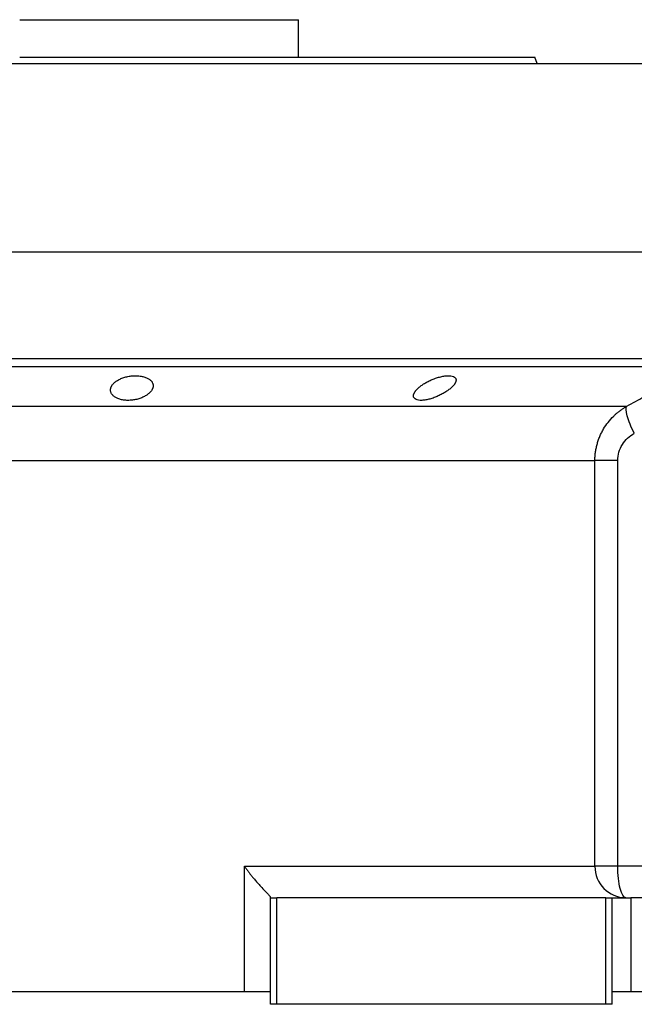
# Model space of a CAD drawing. Units: millimetres. Extents: x 238 to 2486, y 265 to 1625.
# Drawn here: x 2325 to 2423, y 901 to 1058 of the extents above; entities that cross this region are included whole.
import ezdxf

# ---------------------------------------------------------------- set-up
doc = ezdxf.new("R2010")
doc.units = ezdxf.units.MM

msp = doc.modelspace()

# ---------------------------------------------------------------- linework, layer by layer
at = {"color": 7, "linetype": 'Continuous', "lineweight": 25}
for p, q in [((2325.08, 1058.25), (2369.53, 1058.25)), ((2349.94, 1058.25), (2349.94, 1058.25)), ((2369.53, 1052.25), (2369.53, 1058.25)), ((2407.63, 1051.25), (2407.26, 1052.26)), ((2214.08, 1051.25), (2436.08, 1051.25)), ((2407.63, 1051.25), (2407.63, 1051.26)), ((2214.08, 1021.25), (2436.08, 1021.25)), ((2214.08, 1004.25), (2436.08, 1004.25)), ((2228.22, 996.63), (2421.94, 996.63)), ((2233.33, 987.97), (2416.83, 987.97)), ((2416.83, 923.25), (2416.83, 987.97)), ((2420.47, 923.25), (2420.47, 987.97)), ((2360.92, 923.25), (2416.83, 923.25)), ((2360.92, 903.25), (2360.92, 923.25)), ((2420.47, 923.25), (2416.83, 923.25)), ((2436.08, 923.25), (2420.47, 923.25)), ((2365.08, 918.25), (2365.08, 918.31)), ((2365.08, 901.25), (2365.08, 918.25)), ((2365.08, 918.25), (2366.08, 918.25)), ((2366.08, 901.25), (2366.08, 918.25)), ((2418.58, 918.25), (2366.08, 918.25)), ((2418.58, 901.25), (2418.58, 918.25)), ((2418.58, 918.25), (2419.58, 918.25)), ((2419.58, 901.25), (2419.58, 918.25)), ((2419.58, 918.25), (2422.58, 918.25)), ((2422.58, 918.25), (2422.58, 903.25)), ((2436.08, 918.25), (2422.58, 918.25)), ((2360.92, 903.25), (2289.24, 903.25)), ((2365.08, 903.25), (2360.92, 903.25)), ((2422.58, 903.25), (2419.58, 903.25)), ((2436.08, 903.25), (2422.58, 903.25)), ((2366.08, 901.25), (2365.08, 901.25)), ((2418.58, 901.25), (2366.08, 901.25)), ((2419.58, 901.25), (2418.58, 901.25))]:
    msp.add_line(p, q, dxfattribs=at)
at = {"color": 7, "linetype": 'Continuous', "lineweight": 25, "flags": 128}
msp.add_lwpolyline([(2425.51, 1002.91), (2422.93, 1002.91), (2420.04, 1002.91), (2416.83, 1002.91), (2413.33, 1002.91), (2409.53, 1002.91), (2405.46, 1002.91), (2401.13, 1002.91), (2396.54, 1002.91), (2391.72, 1002.91), (2386.68, 1002.91), (2381.44, 1002.91), (2376.02, 1002.91), (2370.43, 1002.91), (2364.68, 1002.91), (2358.81, 1002.91), (2352.83, 1002.91), (2346.76, 1002.91), (2340.62, 1002.91), (2334.42, 1002.91), (2328.2, 1002.91), (2321.96, 1002.91)], dxfattribs=at)
at = {"color": 7, "linetype": 'Continuous', "lineweight": 25}
msp.add_arc((2421.8, 923.21), 4.97, 179.615, 269.6098, dxfattribs=at)
msp.add_open_spline([(2325.08, 1052.25), (2327.77, 1052.25), (2333.15, 1052.25), (2341.14, 1052.25), (2348.97, 1052.25), (2356.58, 1052.25), (2363.88, 1052.25), (2370.81, 1052.25), (2377.3, 1052.25), (2383.29, 1052.25), (2388.71, 1052.25), (2393.52, 1052.25), (2397.68, 1052.25), (2401.13, 1052.25), (2403.86, 1052.25), (2405.81, 1052.25), (2407.04, 1052.25), (2407.19, 1052.25), (2407.26, 1052.25)], degree=3, dxfattribs=at)
for points, knots in [([(2421.94, 996.63), (2422.85, 997.13), (2424.7, 998.14), (2427.5, 999.69), (2430.38, 1001.28), (2432.32, 1002.36), (2433.3, 1002.91)], [0, 0, 0, 0, 0.240445, 0.487258, 0.740442, 1, 1, 1, 1]), ([(2339.56, 999.2), (2339.57, 999.24), (2339.57, 999.31), (2339.58, 999.41), (2339.61, 999.51), (2339.64, 999.62), (2339.68, 999.72), (2339.73, 999.82), (2339.84, 1000), (2340.05, 1000.27), (2340.44, 1000.6), (2340.93, 1000.89), (2341.51, 1001.14), (2342.17, 1001.33), (2342.88, 1001.45), (2343.59, 1001.49), (2344.28, 1001.44), (2344.91, 1001.32), (2345.43, 1001.12), (2345.85, 1000.86), (2346.1, 1000.62), (2346.24, 1000.4), (2346.31, 1000.23), (2346.36, 1000.06), (2346.36, 999.94), (2346.36, 999.89)], [0, 0, 0, 0, 0.018121, 0.036097, 0.053962, 0.071752, 0.089504, 0.107255, 0.125044, 0.188097, 0.250121, 0.313323, 0.375101, 0.438251, 0.500077, 0.562524, 0.625015, 0.686819, 0.749933, 0.811415, 0.874988, 0.906155, 0.937227, 0.968434, 1, 1, 1, 1]), ([(2387.89, 998.27), (2387.89, 998.3), (2387.89, 998.37), (2387.91, 998.46), (2387.94, 998.56), (2387.98, 998.66), (2388.03, 998.76), (2388.08, 998.87), (2388.15, 998.97), (2388.23, 999.08), (2388.32, 999.19), (2388.42, 999.3), (2388.53, 999.41), (2388.65, 999.52), (2388.88, 999.72), (2389.24, 999.99), (2389.78, 1000.34), (2390.38, 1000.66), (2391.04, 1000.95), (2391.72, 1001.19), (2392.4, 1001.36), (2393.05, 1001.47), (2393.63, 1001.49), (2394.1, 1001.42), (2394.38, 1001.3), (2394.54, 1001.17), (2394.63, 1001.06), (2394.68, 1000.94), (2394.68, 1000.84), (2394.69, 1000.79)], [0, 0, 0, 0, 0.0195338, 0.0388427, 0.0579723, 0.0769699, 0.0958842, 0.1147651, 0.133663, 0.1526286, 0.1717128, 0.1909658, 0.2104372, 0.2301751, 0.2502267, 0.3128236, 0.3751465, 0.438291, 0.5001333, 0.563376, 0.6250864, 0.6878119, 0.7499984, 0.811803, 0.8750099, 0.9060806, 0.9370502, 0.9682488, 1, 1, 1, 1]), ([(2394.69, 1000.79), (2394.68, 1000.76), (2394.68, 1000.7), (2394.66, 1000.61), (2394.63, 1000.51), (2394.59, 1000.41), (2394.54, 1000.31), (2394.48, 1000.21), (2394.41, 1000.1), (2394.33, 1000), (2394.24, 999.89), (2394.14, 999.78), (2394.03, 999.67), (2393.91, 999.56), (2393.68, 999.36), (2393.32, 999.09), (2392.78, 998.73), (2392.18, 998.41), (2391.52, 998.11), (2390.85, 997.86), (2390.16, 997.67), (2389.52, 997.56), (2388.94, 997.54), (2388.47, 997.61), (2388.19, 997.74), (2388.03, 997.87), (2387.94, 997.99), (2387.89, 998.12), (2387.89, 998.22), (2387.89, 998.27)], [0, 0, 0, 0, 0.019872, 0.039455, 0.058798, 0.07795, 0.096963, 0.115889, 0.134779, 0.153686, 0.17266, 0.191754, 0.211014, 0.23049, 0.250225, 0.313081, 0.37514, 0.438487, 0.500128, 0.563503, 0.625084, 0.687855, 0.749997, 0.811725, 0.875005, 0.906033, 0.936974, 0.968181, 1, 1, 1, 1]), ([(2346.36, 999.89), (2346.36, 999.85), (2346.36, 999.78), (2346.35, 999.68), (2346.32, 999.57), (2346.29, 999.47), (2346.25, 999.37), (2346.2, 999.27), (2346.09, 999.08), (2345.87, 998.81), (2345.49, 998.48), (2345, 998.17), (2344.42, 997.91), (2343.76, 997.7), (2343.05, 997.58), (2342.33, 997.53), (2341.64, 997.59), (2341.01, 997.72), (2340.49, 997.93), (2340.07, 998.2), (2339.83, 998.46), (2339.69, 998.68), (2339.62, 998.85), (2339.57, 999.02), (2339.57, 999.14), (2339.56, 999.2)], [0, 0, 0, 0, 0.018316, 0.036421, 0.05435, 0.072139, 0.089825, 0.107446, 0.125037, 0.188297, 0.250116, 0.313498, 0.375097, 0.438353, 0.500077, 0.562519, 0.625015, 0.686709, 0.749934, 0.811264, 0.874987, 0.90593, 0.93693, 0.968212, 1, 1, 1, 1]), ([(2416.83, 987.97), (2416.83, 988.07), (2416.83, 988.29), (2416.85, 988.61), (2416.87, 988.93), (2416.91, 989.25), (2416.96, 989.57), (2417.02, 989.89), (2417.09, 990.21), (2417.17, 990.53), (2417.26, 990.85), (2417.36, 991.16), (2417.48, 991.48), (2417.6, 991.79), (2417.74, 992.09), (2417.88, 992.4), (2418.04, 992.69), (2418.37, 993.26), (2418.93, 994.08), (2419.62, 994.86), (2420.19, 995.39), (2420.58, 995.71), (2421, 996.03), (2421.45, 996.34), (2421.77, 996.53), (2421.94, 996.63)], [0, 0, 0, 0, 0.030395, 0.060898, 0.09151, 0.122234, 0.15307, 0.184019, 0.215085, 0.246266, 0.277567, 0.308986, 0.340527, 0.37219, 0.403977, 0.43589, 0.467929, 0.500097, 0.622101, 0.750087, 0.795996, 0.843939, 0.893918, 0.945937, 1, 1, 1, 1]), ([(2423.11, 992.3), (2422.59, 993.31), (2422.19, 994.3), (2421.76, 995.88), (2421.75, 996.42), (2421.94, 996.63)], [0, 0, 0, 0, 0.5, 0.5, 1, 1, 1, 1]), ([(2420.47, 987.97), (2420.47, 988.42), (2420.53, 988.86), (2420.78, 989.72), (2420.97, 990.13), (2421.44, 990.89), (2421.73, 991.23), (2422.37, 991.83), (2422.72, 992.08), (2423.11, 992.3)], [0, 0, 0, 0, 0.25, 0.25, 0.5, 0.5, 0.75, 0.75, 1, 1, 1, 1]), ([(2420.47, 987.97), (2420.01, 987.97), (2419.56, 987.97), (2418.75, 987.97), (2418.38, 987.97), (2417.74, 987.97), (2417.47, 987.97), (2417.05, 987.97), (2416.91, 987.97), (2416.83, 987.97)], [0, 0, 0, 0, 0.25, 0.25, 0.5, 0.5, 0.75, 0.75, 1, 1, 1, 1]), ([(2360.92, 923.25), (2360.98, 923.17), (2361.09, 923.01), (2361.26, 922.78), (2361.42, 922.57), (2361.58, 922.36), (2361.73, 922.16), (2361.88, 921.97), (2362.02, 921.79), (2362.15, 921.63), (2362.28, 921.47), (2362.4, 921.33), (2362.63, 921.06), (2362.95, 920.68), (2363.46, 920.11), (2364, 919.53), (2364.44, 919.08), (2364.69, 918.81), (2364.82, 918.67), (2364.93, 918.55), (2365.01, 918.45), (2365.06, 918.37), (2365.07, 918.33), (2365.08, 918.31)], [0, 0, 0, 0, 0.037975, 0.07441, 0.109307, 0.142668, 0.174494, 0.204785, 0.233544, 0.260772, 0.286468, 0.310635, 0.333275, 0.42051, 0.499901, 0.632684, 0.74957, 0.792616, 0.834657, 0.876041, 0.917135, 0.958326, 1, 1, 1, 1]), ([(2421.76, 918.25), (2421.59, 918.25), (2421.42, 918.38), (2421.11, 918.88), (2420.97, 919.25), (2420.73, 920.18), (2420.63, 920.73), (2420.5, 921.94), (2420.47, 922.59), (2420.47, 923.25)], [0, 0, 0, 0, 0.25, 0.25, 0.5, 0.5, 0.75, 0.75, 1, 1, 1, 1])]:
    msp.add_open_spline(points, degree=3, knots=knots, dxfattribs=at)

doc.saveas('drawing.dxf')
